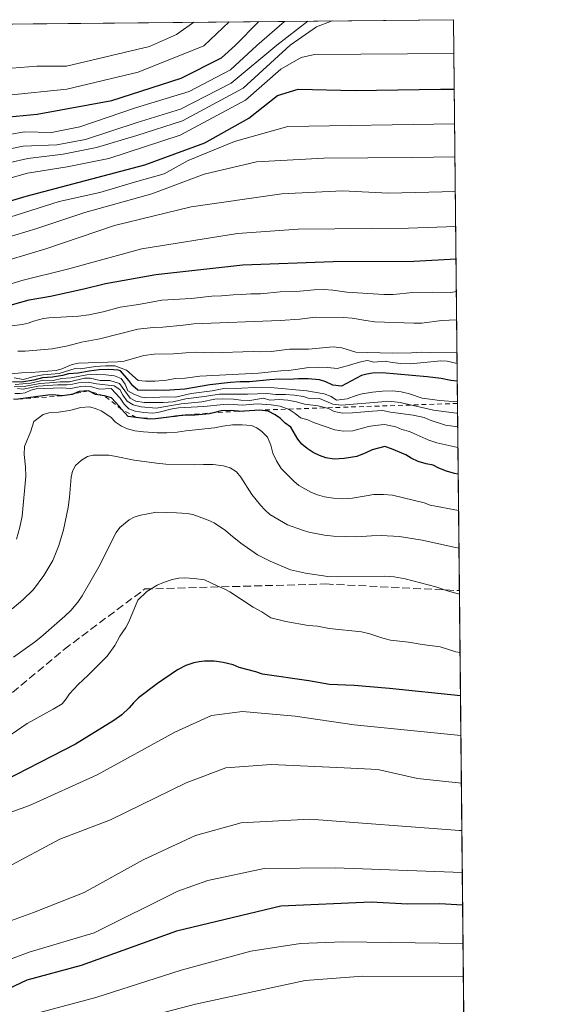
# Model space of a CAD drawing. Units: metres. Extents: x 566359 to 569803, y 4744946 to 4747293.
# Drawn here: x 569671 to 569786, y 4747085 to 4747293 of the extents above; entities that cross this region are included whole.
import ezdxf

# ---------------------------------------------------------------- set-up
doc = ezdxf.new("R2010")
doc.units = ezdxf.units.M
doc.header["$MEASUREMENT"] = 0
doc.linetypes.add('DGN Style 2', pattern=[1.6480167562047852, 0.988810053722871, -0.6592067024819142])
doc.linetypes.add('DGN Style 3', pattern=[2.307223458686699, 1.648016756204785, -0.6592067024819142])
for name, color, linetype, lineweight in [('Arbolado forestal CxS', 92, 'Continuous', 0), ('Comarca CxS', 21, 'Continuous', 0), ('Comunidad Autónoma CxS', 142, 'Continuous', 0), ('Curva de nivel maestra', 30, 'Continuous', 30), ('Curva de nivel normal', 30, 'Continuous', 0), ('Escarpado lineal', 30, 'DGN Style 2', 0), ('Espacio natural protegido CxS', 121, 'Continuous', 0), ('Municipio CxS', 4, 'Continuous', 0), ('Provincia CxS', 1, 'Continuous', 0), ('Senda', 7, 'DGN Style 3', 0)]:
    doc.layers.add(name, color=color, linetype=linetype, lineweight=lineweight)

# ---------------------------------------------------------------- blocks, each defined once
blk = doc.blocks.new('*U14')
at = {"layer": 'Arbolado forestal CxS', "color": 92, "linetype": 'Continuous', "lineweight": 0}
blk.add_polyline3d([(567460.2888000002, 4747270.000299999, 712.8421999999993), (569762.04, 4747292.74, 914.5476000000054), (569764.7407999998, 4747027.084799999, 1106.8802), (569728.6133000003, 4747023.801000001, 1105.561799999996), (569676.9946999997, 4747025.0021, 1099.870899999994), (569598.9665000001, 4747014.199300001, 1106.035499999998), (569535.3437000001, 4747023.804, 1102.396800000002), (569520.1397000002, 4747023.195699999, 1102.983099999998), (569505.3331000004, 4747022.603499999, 1102.342300000004), (569477.7226999998, 4747004.5977, 1107.846399999995), (569399.6942999996, 4746986.592499999, 1107.007400000002), (569343.2741, 4746984.192100001, 1108.825200000007)], dxfattribs=at)

msp = doc.modelspace()

# ---------------------------------------------------------------- linework, layer by layer
at = {"layer": 'Arbolado forestal CxS', "color": 92, "linetype": 'Continuous', "lineweight": 0, "extrusion": (-0.07341823868582935, -0.0007253255469657948, 0.9973009756994733), "elevation": -44362.17893628869, "flags": 128}
msp.add_lwpolyline([(-4741432.472449798, 613732.1933907745), (-4741432.472449798, 615035.02677296)], dxfattribs=at)
at = {"layer": 'Arbolado forestal CxS', "color": 92, "linetype": 'Continuous', "lineweight": 0, "extrusion": (-0.006483760427804634, 0.637761290208443, 0.7702067888316599), "elevation": 3024649.733061587, "flags": 128}
msp.add_lwpolyline([(-617993.1599442677, -3651163.708248585), (-617993.1599442677, -3651007.472910378)], dxfattribs=at)
at = {"layer": 'Arbolado forestal CxS', "color": 92, "linetype": 'Continuous', "lineweight": 0, "extrusion": (-0.005467490465081111, 0.5377800339732982, 0.8430674597015902), "elevation": 2550674.399791461, "flags": 128}
msp.add_lwpolyline([(-617994.7753361864, -3996550.973602176), (-617994.7753361864, -3996378.901729257)], dxfattribs=at)
at = {"layer": 'Comarca CxS', "color": 21, "linetype": 'Continuous', "lineweight": 0, "flags": 128}
msp.add_lwpolyline([(569785.5600005289, 4744979.309982508), (566381.3100005045, 4744945.689982507), (566377.0023502319, 4745391.764338138), (566374.6737999996, 4745632.909499999), (566358.9700005038, 4747259.119982487), (567657.2378123007, 4747271.945978963), (567658.2682649684, 4747271.956206298), (569168.7591023821, 4747286.878773694), (569762.0400005303, 4747292.739982486), (569764.838124979, 4747017.515607079)], close=True, dxfattribs=at)
at = {"layer": 'Comunidad Autónoma CxS', "color": 142, "linetype": 'Continuous', "lineweight": 0, "flags": 128}
msp.add_lwpolyline([(569785.5600005289, 4744979.309982508), (566381.3100005045, 4744945.689982507), (566377.0023502319, 4745391.764338138), (566374.6737999996, 4745632.909499999), (566358.9700005038, 4747259.119982487), (567657.2378123007, 4747271.945978963), (567658.2682649684, 4747271.956206298), (569168.7591023821, 4747286.878773694), (569762.0400005303, 4747292.739982486), (569764.838124979, 4747017.515607079)], close=True, dxfattribs=at)
at = {"layer": 'Curva de nivel maestra', "color": 30, "linetype": 'Continuous', "lineweight": 30, "flags": 128}
for points, elevation in [([(569666.9699999997, 4747272.110099999), (569674.3099999996, 4747272.860099999), (569690.0300000003, 4747275.720100001), (569704.6500000004, 4747280.390100001), (569713.1200000001, 4747284.690099999), (569716.0099999999, 4747287.280099999), (569721.0290999999, 4747292.334799999)], 900), ([(569533.4600000001, 4747235.380100001), (569545.5099999999, 4747235.9101), (569555.1799999997, 4747237.120100001), (569562.2100000001, 4747238.5001), (569581.6600000003, 4747240.640100001), (569595.7400000002, 4747243.350099999), (569625.9800000004, 4747246.460100001), (569646.1799999997, 4747247.8101), (569672.0199999996, 4747255.5601), (569697.0099999999, 4747262.120100001), (569709.6600000003, 4747266.800100001), (569718.9299999997, 4747272.0101), (569724.9600000001, 4747276.790100001), (569729.2999999998, 4747278.110099999), (569741.2999999998, 4747277.850099999), (569759.2999999998, 4747278.120100001), (569762.1889000004, 4747278.093900001)], 925), ([(569666.8700000001, 4747232.0801), (569672.6100000005, 4747233.710100001), (569677.1100000005, 4747234.440099999), (569684.1200000001, 4747235.9901), (569688.6699999999, 4747237.110099999), (569699.3200000003, 4747239.0701), (569717.6399999997, 4747241.0601), (569736.6299999999, 4747241.790100001), (569753.6299999999, 4747241.860099999), (569762.5526999999, 4747242.315300001)], 950), ([(569762.8147999998, 4747216.534800001), (569761.4800000004, 4747216.6801), (569759.4199999999, 4747217.090100001), (569756.4699999997, 4747217.5001), (569747.0099999999, 4747218.3201), (569744.9800000004, 4747218.2501), (569743.7199999997, 4747218.0701), (569742.6299999999, 4747217.7401), (569738.4100000003, 4747215.520099999), (569736.5599999996, 4747215.690099999), (569735.0899999999, 4747216.390100001), (569733.75, 4747216.8301), (569731.3899999997, 4747217.020099999), (569729.3700000001, 4747217.040100001), (569727.3600000005, 4747216.9301), (569725.3600000005, 4747217.0001), (569723.3200000003, 4747216.860099999), (569719.0700000003, 4747216.4101), (569717.0899999999, 4747216.4101), (569715, 4747216.280099999), (569710.6500000004, 4747215.770099999), (569705.4400000004, 4747214.860099999), (569701.1900000004, 4747214.610099999), (569699.2699999996, 4747214.690099999), (569697.1799999997, 4747214.5801), (569695.5199999996, 4747214.670100001), (569694.4400000004, 4747215.600099999), (569693.6200000001, 4747216.7301), (569691.8399999999, 4747218.7601), (569691.3700000001, 4747218.890100001), (569689.3799999999, 4747219.0101), (569687.3399999999, 4747218.940099999), (569685.2800000003, 4747218.6801), (569682.9299999997, 4747218.220100001), (569680.8899999997, 4747218.0801), (569679.6500000004, 4747217.7601), (569677.5300000003, 4747217.4101), (569675.4199999999, 4747217.2601), (569673.6299999999, 4747216.780099999), (569671.0300000003, 4747216.380100001), (569669.1299999999, 4747216.420100001)], 975), ([(569763.0137999998, 4747196.9538), (569762.2199999997, 4747197.120100001), (569760.5199999996, 4747197.590100001), (569758.9400000004, 4747198.2301), (569757.7300000004, 4747198.840100001), (569756.25, 4747199.1601), (569754.5599999996, 4747199.6601), (569753.1200000001, 4747200.3301), (569751.9800000004, 4747201.050100001), (569748.9800000004, 4747202.3201), (569747.5599999996, 4747202.8101), (569744.8799999999, 4747202.0801), (569743.5700000003, 4747201.4301), (569741.6600000003, 4747200.710100001), (569738.9600000001, 4747200.2601), (569736.8600000005, 4747200.140100001), (569735.1100000005, 4747200.4101), (569733.8099999996, 4747200.9001), (569732.4800000004, 4747201.520099999), (569731.1699999999, 4747202.350099999), (569730.0599999996, 4747203.270099999), (569729.1900000004, 4747204.3201), (569727.7400000002, 4747206.860099999), (569726.5700000003, 4747207.710100001), (569725.5599999996, 4747208.700099999), (569724.4199999999, 4747209.450099999), (569722.9400000004, 4747210.220100001), (569721.1200000001, 4747210.470100001), (569716.9199999999, 4747210.200099999), (569716.7120000003, 4747210.216600001), (569715.0300000003, 4747210.350099999), (569713.0499999998, 4747210.3101), (569711.7300000004, 4747209.9301), (569710.5899999999, 4747209.700099999), (569707.5199999996, 4747209.380100001), (569705.5099999999, 4747209.4101), (569703.4199999999, 4747209.190099999), (569702.5383000001, 4747209.028000001), (569702.0599999996, 4747208.940099999), (569699.2100000001, 4747208.600099999), (569697.9199999999, 4747208.5601), (569695.1950000003, 4747208.918500001), (569693.5099999999, 4747209.140100001), (569692.0800000001, 4747210.630100001), (569691.5499999998, 4747211.3201), (569689.9500000002, 4747213.0701), (569688.4699999997, 4747213.460100001), (569686.5899999999, 4747213.7601), (569685.1399999997, 4747214.5001), (569683.1600000003, 4747214.4001), (569682.1661, 4747213.937200001), (569681.7000000002, 4747213.720100001), (569679.54, 4747213.440099999), (569677.5999999996, 4747213.6501), (569676.5700000003, 4747213.640100001), (569670.2800000003, 4747212.780099999)], 1000), ([(569763.4885999998, 4747150.251300001), (569748.5, 4747151.770099999), (569741.0599999996, 4747152.420100001), (569735.9100000003, 4747152.620100001), (569731.5199999996, 4747153.4301), (569721.75, 4747154.8301), (569720.3600000005, 4747155.300100001), (569716.8899999997, 4747156.210100001), (569715.6100000005, 4747156.7501), (569713.4900000002, 4747157.270099999), (569711.5599999996, 4747157.530099999), (569709.5499999998, 4747157.550100001), (569708.4100000003, 4747157.420100001), (569707.3099999996, 4747157.1801), (569705.6399999997, 4747156.670100001), (569703.9000000004, 4747155.710100001), (569699.6600000003, 4747152.860099999), (569695.6600000003, 4747149.790100001), (569694.5800000001, 4747148.7601), (569693.6600000003, 4747147.690099999), (569692.1299999999, 4747146.2501), (569690.4800000004, 4747145.030099999), (569682.3899999997, 4747140.090100001), (569667.3799999999, 4747132.3301)], 1025), ([(569763.9370999997, 4747106.140000001), (569759.1500000004, 4747106.4001), (569752.2999999998, 4747106.360099999), (569744.6399999997, 4747106.790100001), (569725.6600000003, 4747105.9101), (569703.6500000004, 4747100.630100001), (569683.6100000005, 4747093.390100001), (569672.1299999999, 4747090.3301), (569665.4199999999, 4747087.190099999), (569659.1900000004, 4747086.0601), (569650.5800000001, 4747088.0801), (569643.2800000003, 4747088.790100001), (569629.6399999997, 4747088.420100001), (569619.2800000003, 4747088.530099999), (569603.5199999996, 4747087.850099999), (569592.8499999996, 4747086.530099999), (569583.7400000002, 4747086.520099999), (569574.3499999996, 4747086.140100001), (569566.2000000002, 4747088.6601), (569560.5199999996, 4747092.0101), (569555.4100000003, 4747093.850099999), (569551.3799999999, 4747094.340100001), (569533.4800000004, 4747093.9801)], 1050)]:
    msp.add_lwpolyline(points, dxfattribs=dict(at, elevation=elevation))
at = {"layer": 'Curva de nivel normal', "color": 30, "linetype": 'Continuous', "lineweight": 0, "flags": 128}
for points, elevation in [([(569536, 4747244.630000001), (569547.6600000003, 4747245.119999999), (569557.6600000003, 4747246.74), (569567.8899999997, 4747249.130000001), (569578.5800000001, 4747249.59), (569586.8799999999, 4747252.140000001), (569593.3200000003, 4747253.430000001), (569606.8099999996, 4747254.09), (569624.8899999997, 4747257.08), (569636.9100000003, 4747258.02), (569645.4199999999, 4747257.880000001), (569652.0199999996, 4747260.76), (569658.9800000004, 4747263.550000001), (569671.3799999999, 4747266.08), (569678.4600000001, 4747266.390000001), (569684.4699999997, 4747267.49), (569695.4000000004, 4747271.08), (569704.4800000004, 4747273.890000001), (569715.1699999999, 4747279.33), (569724.7599999999, 4747287.359999999), (569731.3168000003, 4747292.4365)], 910), ([(569537.54, 4747266.75), (569544.29, 4747265.800000001), (569556.6600000003, 4747266.82), (569564.6200000001, 4747267.91), (569577.1399999997, 4747269.350000001), (569587.9400000004, 4747273.109999999), (569591.8399999999, 4747273.84), (569594.7400000002, 4747272.91), (569600.4800000004, 4747272.83), (569615.2000000002, 4747274.480000001), (569631.6799999997, 4747277.350000001), (569639.3799999999, 4747279.949999999), (569645.9600000001, 4747279.430000001), (569653.0800000001, 4747279.850000001), (569663.6200000001, 4747282.119999999), (569674.2699999996, 4747282.970000001), (569680.4699999997, 4747282.970000001), (569697.9600000001, 4747287.100000001), (569703.6799999997, 4747289.630000001), (569707.3378, 4747292.1997)], 890), ([(569539.3099999996, 4747258.550000001), (569552.6600000003, 4747259.99), (569562.9900000002, 4747262.57), (569569.6600000003, 4747262.119999999), (569576.9900000002, 4747262.869999999), (569588.8799999999, 4747267.17), (569598.5599999996, 4747266.58), (569605.8799999999, 4747266.390000001), (569613.9800000004, 4747267.890000001), (569623.9800000004, 4747270.42), (569635.9199999999, 4747271.66), (569648.4299999997, 4747273.939999999), (569658.0999999996, 4747275.210000001), (569668.2599999999, 4747276.82), (569680.5499999998, 4747278.119999999), (569695.6100000005, 4747281.689999999), (569709.4299999997, 4747287.210000001), (569714.7517999997, 4747292.2729)], 895), ([(569661.0899999999, 4747260.939999999), (569672.3099999996, 4747263.480000001), (569679.7699999996, 4747264.390000001), (569686.7999999998, 4747265.82), (569695.2699999996, 4747268.32), (569704.9299999997, 4747271.449999999), (569717.7300000004, 4747278.34), (569727.5800000001, 4747287.390000001), (569733.1399999997, 4747291.230000001), (569736.4351000004, 4747292.4871)], 915), ([(569665.2400000002, 4747267.949999999), (569671.6399999997, 4747269.140000001), (569677.3099999996, 4747268.980000001), (569683.3099999996, 4747270.180000001), (569695.0199999996, 4747274.16), (569706.3600000005, 4747277.58), (569715.0300000003, 4747282.17), (569720.5700000003, 4747287.32), (569726.4044000005, 4747292.388)], 905), ([(569659.3799999999, 4747256.75), (569672.29, 4747260.41), (569680.6100000005, 4747261.730000001), (569689.4000000004, 4747263.52), (569704.4000000004, 4747268.4), (569718.1600000003, 4747275.810000001), (569725.6299999999, 4747282.279999999), (569729.9500000002, 4747284.77), (569732.7100000001, 4747285.369999999), (569762.1120999996, 4747285.645600001)], 920), ([(569533.6600000003, 4747232.789999999), (569545.0300000003, 4747233.279999999), (569553.8499999996, 4747234.710000001), (569562.7699999996, 4747235.779999999), (569572.1900000004, 4747236.430000001), (569582.9900000002, 4747238.16), (569592.5899999999, 4747240.439999999), (569605.0599999996, 4747242.060000001), (569616.9199999999, 4747242.49), (569627.3200000003, 4747243.439999999), (569640.9800000004, 4747244.220000001), (569645.6600000003, 4747243.980000001), (569648.3600000005, 4747243.74), (569654.9900000002, 4747246.869999999), (569678.9699999997, 4747254.449999999), (569687.5099999999, 4747256.34), (569694.7999999998, 4747258.52), (569701.0599999996, 4747260.26), (569706.1500000004, 4747263.039999999), (569715.8499999996, 4747267.09), (569727.0800000001, 4747270.210000001), (569762.2635000005, 4747270.7611)], 930), ([(569662.5800000001, 4747245.199999999), (569674.2699999996, 4747248.699999999), (569684.3700000001, 4747252.08), (569698.4600000001, 4747256.039999999), (569709.5199999996, 4747260.17), (569720.5199999996, 4747262.810000001), (569734.7000000002, 4747263.59), (569753.25, 4747263.680000001), (569762.3335999995, 4747263.8629)], 935), ([(569664.3099999996, 4747240.939999999), (569676.1200000001, 4747244.460000001), (569690.5800000001, 4747249.359999999), (569706.75, 4747253.33), (569725.8300000001, 4747256.07), (569738.6600000003, 4747256.640000001), (569748.3200000003, 4747256.199999999), (569762.4082000004, 4747256.5286)], 940), ([(569664.1699999999, 4747235.640000001), (569671.0800000001, 4747237.779999999), (569680.6799999997, 4747240.16), (569696.3399999999, 4747244.470000001), (569716.4800000004, 4747247.710000001), (569729.2999999998, 4747248.58), (569752.5, 4747248.810000001), (569762.4829000002, 4747249.171900001)], 945), ([(569668.9500000002, 4747228.189999999), (569671.1600000003, 4747228.51), (569672.3899999997, 4747228.810000001), (569673.5199999996, 4747229.189999999), (569675.6100000005, 4747229.74), (569676.7400000002, 4747229.890000001), (569682.9900000002, 4747230.27), (569685.1699999999, 4747230.52), (569688.2100000001, 4747231.180000001), (569691.7699999996, 4747232.130000001), (569695.6799999997, 4747232.710000001), (569700.54, 4747233.600000001), (569706.7699999996, 4747233.960000001), (569711.1299999999, 4747234.460000001), (569713.1600000003, 4747234.539999999), (569715.5999999996, 4747234.789999999), (569717.3200000003, 4747234.810000001), (569719.3499999996, 4747234.960000001), (569721.3799999999, 4747234.99), (569725.4900000002, 4747235.380000001), (569729.6299999999, 4747235.539999999), (569732.6900000004, 4747235.84), (569734.7199999997, 4747235.880000001), (569736.6200000001, 4747235.74), (569739.5099999999, 4747235.350000001), (569747.3399999999, 4747234.82), (569749.3200000003, 4747234.859999999), (569753.4400000004, 4747235.220000001), (569757.4900000002, 4747235.34), (569761.4699999997, 4747235.24), (569762.6222999999, 4747235.465100001)], 955), ([(569670.2300000004, 4747222.9), (569671.7599999999, 4747222.880000001), (569677.5, 4747223.350000001), (569680.79, 4747223.980000001), (569683.6299999999, 4747224.779999999), (569687.5300000003, 4747225.460000001), (569695.54, 4747227.529999999), (569698.7199999997, 4747227.869999999), (569700.7800000003, 4747227.970000001), (569705.0700000003, 4747228.380000001), (569707.2800000003, 4747228.67), (569725.5, 4747229.369999999), (569729.6100000005, 4747229.66), (569732.8399999999, 4747230.060000001), (569738.7800000003, 4747229.980000001), (569740.6799999997, 4747229.84), (569743.5099999999, 4747229.34), (569745.4199999999, 4747229.100000001), (569753.6500000004, 4747228.789999999), (569755.3099999996, 4747228.810000001), (569759.4800000004, 4747229.359999999), (569762.6831999999, 4747229.4783)], 960), ([(569668.8899999997, 4747218.109999999), (569671.0099999999, 4747218.300000001), (569673.0499999998, 4747218.369999999), (569678.2800000003, 4747218.82), (569679.5199999996, 4747219.180000001), (569681.7100000001, 4747220.050000001), (569683.0499999998, 4747220.33), (569691.25, 4747220.66), (569692.6600000003, 4747220.779999999), (569696.79, 4747221.960000001), (569698.9699999997, 4747222.24), (569703.0300000003, 4747222.34), (569705.6399999997, 4747222.529999999), (569707.9100000003, 4747222.65), (569711.1699999999, 4747222.560000001), (569719.79, 4747222.779999999), (569721.3899999997, 4747222.720000001), (569723.6299999999, 4747222.810000001), (569727.4500000002, 4747223.279999999), (569731.4699999997, 4747223.300000001), (569736.6600000003, 4747223.779999999), (569738.5199999996, 4747223.560000001), (569741.4699999997, 4747222.680000001), (569749.0999999996, 4747222.470000001), (569753.1500000004, 4747222.539999999), (569755.2800000003, 4747222.699999999), (569757.1900000004, 4747222.619999999), (569762.7526000004, 4747222.647700001)], 965), ([(569669.4800000004, 4747217.230000001), (569671.4199999999, 4747216.92), (569673.6399999997, 4747217.52), (569675.5999999996, 4747217.91), (569678.9199999999, 4747218.180000001), (569682.29, 4747219.199999999), (569683.4500000002, 4747219.15), (569686.5899999999, 4747219.67), (569688.6699999999, 4747219.800000001), (569690.6799999997, 4747219.82), (569693.1399999997, 4747218.859999999), (569695.6100000005, 4747216.730000001), (569697.1500000004, 4747216.560000001), (569699.1900000004, 4747216.57), (569701.5800000001, 4747216.800000001), (569703.3799999999, 4747217.09), (569705.4500000002, 4747217.16), (569708.5700000003, 4747217.640000001), (569720.9600000001, 4747218.26), (569725.6299999999, 4747218.74), (569727.3099999996, 4747218.82), (569731.5099999999, 4747219.439999999), (569733.5499999998, 4747219.52), (569735.5199999996, 4747219.439999999), (569737.4800000004, 4747219.24), (569739.6399999997, 4747219.76), (569742.6799999997, 4747220.74), (569743.8899999997, 4747220.91), (569745.25, 4747220.529999999), (569747.6299999999, 4747220.77), (569749.0700000003, 4747220.460000001), (569750.9500000002, 4747220.26), (569752.9400000004, 4747220.230000001), (569759.3700000001, 4747220.869999999), (569760.6500000004, 4747220.76), (569762.7763, 4747220.314300001)], 970), ([(569669.4800000004, 4747215.34), (569671.5499999998, 4747215.42), (569674.9000000004, 4747216.100000001), (569676.9100000003, 4747216.180000001), (569679.1200000001, 4747216.439999999), (569681.0899999999, 4747216.449999999), (569684.2699999996, 4747217.189999999), (569685.4400000004, 4747217.180000001), (569687.5700000003, 4747216.720000001), (569689.6399999997, 4747216.699999999), (569691.6399999997, 4747216.050000001), (569693.9100000003, 4747212.99), (569695.0899999999, 4747212.34), (569696.8200000003, 4747212.050000001), (569700.8700000001, 4747212.100000001), (569702.9500000002, 4747212.220000001), (569705.6200000001, 4747212.810000001), (569709.4800000004, 4747213.32), (569712.7100000001, 4747213.850000001), (569718.6799999997, 4747213.82), (569722.7699999996, 4747213.949999999), (569724.6100000005, 4747213.75), (569726.6399999997, 4747213.76), (569728.54, 4747213.619999999), (569730.3799999999, 4747213.32), (569731.4199999999, 4747212.949999999), (569733.8099999996, 4747212.890000001), (569736.5999999996, 4747211.730000001), (569738.4400000004, 4747211.480000001), (569746.9299999997, 4747212.199999999), (569749.0099999999, 4747212.310000001), (569750.7999999998, 4747212.039999999), (569757.8300000001, 4747210.42), (569762.6699999999, 4747209.83), (569762.8831000002, 4747209.813899999)], 985), ([(569669.6399999997, 4747215.859999999), (569672.8899999997, 4747216.119999999), (569675.6200000001, 4747216.789999999), (569677.6699999999, 4747216.730000001), (569679.4199999999, 4747217.100000001), (569681.4800000004, 4747217.25), (569684.7599999999, 4747217.91), (569686.8099999996, 4747218), (569688.7400000002, 4747217.92), (569690.6299999999, 4747217.710000001), (569691.9800000004, 4747217.09), (569692.8399999999, 4747215.91), (569693.4299999997, 4747214.529999999), (569694.6600000003, 4747213.800000001), (569696.2599999999, 4747213.189999999), (569697.4299999997, 4747213.08), (569701.4699999997, 4747213.26), (569703.4800000004, 4747213.220000001), (569706.7699999996, 4747213.930000001), (569711.1900000004, 4747214.550000001), (569713.9600000001, 4747215.08), (569716.0999999996, 4747215), (569721.4699999997, 4747215.289999999), (569723.4600000001, 4747215.230000001), (569731.0999999996, 4747214.49), (569734.7400000002, 4747213.92), (569736.2699999996, 4747213.32), (569737.3799999999, 4747212.560000001), (569739.6100000005, 4747212.810000001), (569741.5, 4747213.539999999), (569742.7400000002, 4747213.890000001), (569744.9600000001, 4747214.230000001), (569747.0800000001, 4747214.42), (569749.1299999999, 4747214.5), (569750.9600000001, 4747214.289999999), (569752.7300000004, 4747213.9), (569755.4199999999, 4747213), (569759.0999999996, 4747212.5), (569762.8587999997, 4747212.204299999)], 980), ([(569670.1799999997, 4747215.02), (569671.3600000005, 4747214.84), (569674.4900000002, 4747215.52), (569678.6699999999, 4747215.789999999), (569680.5700000003, 4747215.800000001), (569681.7300000004, 4747215.9), (569683, 4747216.24), (569685.04, 4747216.359999999), (569686.8099999996, 4747216.029999999), (569690.5599999996, 4747215.550000001), (569691.7000000002, 4747214.82), (569692.3700000001, 4747213.600000001), (569693.2400000002, 4747212.34), (569694.5, 4747211.560000001), (569696.2300000004, 4747211.140000001), (569699.3700000001, 4747210.869999999), (569704.6699999999, 4747211.789999999), (569708.9699999997, 4747212.24), (569711.7000000002, 4747212.74), (569713.3799999999, 4747212.83), (569715.6799999997, 4747212.779999999), (569717.1799999997, 4747212.57), (569719.1299999999, 4747212.5), (569721.9900000002, 4747212.980000001), (569723.3200000003, 4747212.57), (569725.2699999996, 4747212.689999999), (569727.1200000001, 4747212.529999999), (569728.9100000003, 4747212.199999999), (569730.5999999996, 4747211.74), (569733.5, 4747211.359999999), (569735.7000000002, 4747210.810000001), (569736.8799999999, 4747210.16), (569738.6600000003, 4747209.82), (569740.7000000002, 4747209.859999999), (569744.9800000004, 4747210.27), (569747.04, 4747210.359999999), (569748.7699999996, 4747210.01), (569753.5199999996, 4747209.4), (569755.8499999996, 4747208.91), (569757.0999999996, 4747208.359999999), (569760.3499999996, 4747207.32), (569762.9119999995, 4747206.965399999)], 990), ([(569669.6299999999, 4747213.930000001), (569670.7300000004, 4747213.930000001), (569671.75, 4747214.119999999), (569672.9900000002, 4747214.66), (569674.1200000001, 4747214.980000001), (569679.4299999997, 4747215.17), (569681.4199999999, 4747215.02), (569683.4800000004, 4747215.42), (569684.5099999999, 4747215.529999999), (569685.54, 4747215.460000001), (569687.4100000003, 4747214.890000001), (569689.9299999997, 4747215), (569691.8200000003, 4747212.960000001), (569692.6600000003, 4747211.74), (569693.6100000005, 4747210.730000001), (569694.9199999999, 4747210.25), (569696.79, 4747209.980000001), (569698.6500000004, 4747209.82), (569699.75, 4747209.960000001), (569702.7199999997, 4747210.74), (569704.0800000001, 4747210.92), (569709.4500000002, 4747211.199999999), (569713.5899999999, 4747211.65), (569714.5999999996, 4747211.680000001), (569717.5599999996, 4747211.480000001), (569720.6399999997, 4747211.75), (569723.5800000001, 4747211.58), (569725.4900000002, 4747211.300000001), (569727.4100000003, 4747210.58), (569728.6699999999, 4747209.77), (569729.7999999998, 4747208.84), (569731.2999999998, 4747208.430000001), (569732.5499999998, 4747207.850000001), (569736.9900000002, 4747206.32), (569738.8200000003, 4747206.050000001), (569740.8200000003, 4747206.07), (569744.0999999996, 4747207.01), (569745.4199999999, 4747207.220000001), (569747.4900000002, 4747207.4), (569749.8899999997, 4747206.949999999), (569751.1500000004, 4747206.4), (569752.7400000002, 4747205.92), (569754.29, 4747205.279999999), (569756.8200000003, 4747204.100000001), (569758.5, 4747203.560000001), (569762.9563999996, 4747202.6054)], 995), ([(569669.9800000004, 4747183.279999999), (569670.6900000004, 4747185.810000001), (569671.1600000003, 4747188.140000001), (569671.9100000003, 4747196.51), (569671.8700000001, 4747198.52), (569671.54, 4747201.08), (569671.6100000005, 4747202.779999999), (569673, 4747206.050000001), (569673.6399999997, 4747208.09), (569675.5700000003, 4747209.539999999), (569676.7599999999, 4747209.9), (569678.8099999996, 4747210.02), (569681.0899999999, 4747210.380000001), (569683.5, 4747211.029999999), (569685.4199999999, 4747211.119999999), (569686.7400000002, 4747210.76), (569687.7999999998, 4747210.310000001), (569689.8200000003, 4747208.980000001), (569690.7800000003, 4747207.949999999), (569692.0700000003, 4747207.09), (569693.3200000003, 4747206.52), (569694.8499999996, 4747206.100000001), (569696.7100000001, 4747205.859999999), (569699.6200000001, 4747205.680000001), (569701.6200000001, 4747205.680000001), (569703.7699999996, 4747205.83), (569705.6399999997, 4747206.09), (569711.6600000003, 4747206.730000001), (569713.4100000003, 4747207.09), (569715.4900000002, 4747207.350000001), (569717.5099999999, 4747207.390000001), (569719.4600000001, 4747207.220000001), (569720.6100000005, 4747206.75), (569721.6699999999, 4747205.980000001), (569722.8200000003, 4747204.789999999), (569723.5499999998, 4747203.050000001), (569723.9800000004, 4747201.359999999), (569724.6900000004, 4747199.800000001), (569725.7199999997, 4747198.189999999), (569728.3700000001, 4747195.5), (569729.4299999997, 4747194.59), (569732.1100000005, 4747193.119999999), (569733.3899999997, 4747192.600000001), (569734.8700000001, 4747192.180000001), (569736.7000000002, 4747191.880000001), (569738.6299999999, 4747191.779999999), (569740.7199999997, 4747191.92), (569745.2400000002, 4747192.65), (569747.25, 4747192.699999999), (569749.1500000004, 4747192.57), (569755.8600000005, 4747190.939999999), (569757.1200000001, 4747190.4), (569763.0915999999, 4747189.299699999)], 1005), ([(569669.0199999996, 4747168.59), (569671.2800000003, 4747170.51), (569673.5300000003, 4747172.640000001), (569675.6900000004, 4747175.58), (569677.5800000001, 4747178.77), (569678.8799999999, 4747181.960000001), (569679.8600000005, 4747185.210000001), (569680.8399999999, 4747189.92), (569681.1500000004, 4747192.119999999), (569681.4400000004, 4747196.32), (569681.7199999997, 4747197.58), (569682.4000000004, 4747198.76), (569683.6399999997, 4747199.939999999), (569684.8899999997, 4747200.680000001), (569686.1299999999, 4747201), (569689.4000000004, 4747201), (569690.5999999996, 4747200.77), (569694.7300000004, 4747199.91), (569699.4800000004, 4747199.26), (569701.4299999997, 4747199.09), (569707.3799999999, 4747198.960000001), (569709.3799999999, 4747199.02), (569711.3799999999, 4747198.970000001), (569713.5899999999, 4747198.720000001), (569714.9900000002, 4747198.33), (569716.29, 4747197.42), (569717.2300000004, 4747196.310000001), (569719.5599999996, 4747192.680000001), (569721.3200000003, 4747190.439999999), (569722.2800000003, 4747189.42), (569723.3099999996, 4747188.480000001), (569727.0300000003, 4747186.289999999), (569730.1799999997, 4747185.130000001), (569731.5300000003, 4747184.710000001), (569734.8399999999, 4747184.119999999), (569736.7199999997, 4747183.91), (569741.6299999999, 4747183.74), (569744.7699999996, 4747183.970000001), (569746.7999999998, 4747184.02), (569750.6600000003, 4747183.810000001), (569755.4199999999, 4747183.060000001), (569762.4600000001, 4747181.52), (569763.1721999999, 4747181.3727)], 1010), ([(569669.3399999999, 4747158.359999999), (569673.7599999999, 4747161.58), (569675.0499999998, 4747162.609999999), (569680.1500000004, 4747167.01), (569681.4000000004, 4747168.199999999), (569682.9100000003, 4747170.02), (569683.7800000003, 4747171.300000001), (569687.5999999996, 4747177.91), (569690.3099999996, 4747183.5), (569690.9600000001, 4747184.699999999), (569691.7100000001, 4747185.74), (569693.6799999997, 4747187.359999999), (569694.75, 4747187.880000001), (569695.8099999996, 4747188.24), (569699.4600000001, 4747188.960000001), (569703.6399999997, 4747188.789999999), (569705.9199999999, 4747188.689999999), (569707.0899999999, 4747188.480000001), (569710.3200000003, 4747187.279999999), (569711.5700000003, 4747186.720000001), (569713.9699999997, 4747185.09), (569715, 4747184.180000001), (569717.2300000004, 4747182.390000001), (569720.7400000002, 4747179.980000001), (569723.4199999999, 4747178.600000001), (569727.7000000002, 4747176.810000001), (569730.8200000003, 4747176.07), (569735.5199999996, 4747175.4), (569737.4900000002, 4747175.34), (569747.5199999996, 4747175.460000001), (569749.5, 4747175.359999999), (569751.8399999999, 4747174.9), (569758.3099999996, 4747173.24), (569760.9600000001, 4747172.32), (569763.2706000004, 4747171.702099999)], 1015), ([(569665.2000000002, 4747139.630000001), (569672.1799999997, 4747144.42), (569677.7100000001, 4747147.42), (569679.5999999996, 4747148.539999999), (569680.4500000002, 4747149.619999999), (569681.0899999999, 4747150.66), (569682.9699999997, 4747152.609999999), (569685.0300000003, 4747154.59), (569689.0199999996, 4747158.600000001), (569690.6699999999, 4747160.83), (569691.75, 4747162.800000001), (569693.0099999999, 4747164.67), (569693.6100000005, 4747165.82), (569695.5099999999, 4747170.380000001), (569697.4000000004, 4747172.210000001), (569699.6200000001, 4747173.57), (569700.9299999997, 4747174.130000001), (569702.7800000003, 4747174.74), (569704.1299999999, 4747175.01), (569705.4000000004, 4747175.08), (569707.3899999997, 4747175), (569709.54, 4747174.720000001), (569712.3899999997, 4747173.34), (569713.6799999997, 4747172.800000001), (569714.8799999999, 4747172.130000001), (569719.8200000003, 4747168.930000001), (569721.6299999999, 4747167.980000001), (569723.5, 4747166.67), (569726.7000000002, 4747165.890000001), (569731.4299999997, 4747165.09), (569733.3600000005, 4747164.939999999), (569735.8399999999, 4747164.460000001), (569742.5999999996, 4747163.730000001), (569744.3799999999, 4747163.34), (569747.1200000001, 4747162.42), (569748.7599999999, 4747162), (569752.5199999996, 4747161.59), (569755.4199999999, 4747161.060000001), (569759.1699999999, 4747160.560000001), (569762.4900000002, 4747159.539999999), (569763.3962000003, 4747159.345600001)], 1020), ([(569664.6399999997, 4747124.279999999), (569672.7199999997, 4747127.15), (569686.9500000002, 4747133.630000001), (569703.2999999998, 4747142.600000001), (569711.0599999996, 4747146.08), (569717.5700000003, 4747146.92), (569728.6500000004, 4747145.99), (569741.1100000005, 4747144.140000001), (569763.5734999999, 4747141.9078)], 1030), ([(569669, 4747114.630000001), (569679.0599999996, 4747120.07), (569689.7599999999, 4747124.130000001), (569705.6900000004, 4747131.880000001), (569714.0700000003, 4747135.060000001), (569723.6299999999, 4747135.75), (569738.9600000001, 4747135.09), (569746.0700000003, 4747134.689999999), (569754.4000000004, 4747132.84), (569763.6760999998, 4747131.808700001)], 1035), ([(569663.4299999997, 4747100.9), (569673.5499999998, 4747104.560000001), (569684.2100000001, 4747108.810000001), (569696.6600000003, 4747115.67), (569707.6799999997, 4747120.82), (569717.2800000003, 4747123.449999999), (569731.7699999996, 4747124.25), (569763.25, 4747121.890000001), (569763.7773000002, 4747121.8597)], 1040), ([(569530.4400000004, 4747101.74), (569544.9100000003, 4747102.49), (569554.0700000003, 4747102.189999999), (569558.79, 4747100.58), (569564.7400000002, 4747096.52), (569568.9100000003, 4747092.699999999), (569572.1399999997, 4747090.92), (569578.1799999997, 4747090.199999999), (569590.04, 4747091.109999999), (569603.0700000003, 4747093.430000001), (569619.8200000003, 4747094.949999999), (569640.2999999998, 4747095.07), (569648.2699999996, 4747094.27), (569654.5499999998, 4747092.529999999), (569659.5300000003, 4747092.15), (569664.3099999996, 4747093.119999999), (569672.6399999997, 4747096.220000001), (569686.3099999996, 4747100.33), (569703.9400000004, 4747109.08), (569710.2699999996, 4747111.32), (569722.1600000003, 4747113.83), (569737.0999999996, 4747113.970000001), (569763.8674999997, 4747112.9849)], 1045), ([(569528.2599999999, 4747087.960000001), (569547.9800000004, 4747088.09), (569558.5300000003, 4747086.140000001), (569569.1799999997, 4747081.029999999), (569573.7199999997, 4747079.17), (569576.5199999996, 4747079.310000001), (569582.0499999998, 4747080.279999999), (569588.9900000002, 4747079.65), (569594.2000000002, 4747079.49), (569603.0499999998, 4747079.939999999), (569620.2800000003, 4747080.08), (569637.1699999999, 4747080.630000001), (569650.4199999999, 4747080.210000001), (569658.6100000005, 4747079.02), (569663.1200000001, 4747079.58), (569672.5099999999, 4747082.850000001), (569686.6799999997, 4747086.640000001), (569704.6399999997, 4747092.4), (569719.3300000001, 4747096.449999999), (569729.7800000003, 4747098.029999999), (569738.7300000004, 4747098.41), (569764.0195000004, 4747098.035499999)], 1055), ([(569537.1200000001, 4747080.199999999), (569553.2999999998, 4747079.66), (569559.8200000003, 4747078.680000001), (569564.8200000003, 4747076.66), (569572.8399999999, 4747074.460000001), (569596.0700000003, 4747073.01), (569624.5599999996, 4747073.34), (569643.4400000004, 4747073.9), (569658, 4747073.470000001), (569664.9800000004, 4747074.119999999), (569673.0800000001, 4747076.560000001), (569688.8200000003, 4747080.33), (569707.6299999999, 4747085.289999999), (569730.7400000002, 4747090.27), (569742.9000000004, 4747091.189999999), (569764.0902000006, 4747091.0788)], 1060)]:
    msp.add_lwpolyline(points, dxfattribs=dict(at, elevation=elevation))
at = {"layer": 'Escarpado lineal', "color": 30, "linetype": 'DGN Style 2', "lineweight": 0, "extrusion": (0.05462636245076307, 0.001829638047357022, 0.9985051892454108), "elevation": 40794.9625664976, "flags": 128}
msp.add_lwpolyline([(4725478.570478685, -727213.3560690965), (4725478.570478684, -727171.5279367584)], dxfattribs=at)
at = {"layer": 'Escarpado lineal', "color": 30, "linetype": 'DGN Style 2', "lineweight": 0}
msp.add_polyline3d([(569721.1200000001, 4747210.470100001, 988.9716000000045), (569716.7120000003, 4747210.216600001, 990.8338999999978), (569711.7300000004, 4747209.9301, 990.6187000000064), (569705.5099999999, 4747209.4101, 990.8901999999945), (569702.5383000001, 4747209.028000001, 991.2532999999967), (569699.2100000001, 4747208.600099999, 992.345300000001), (569695.1950000003, 4747208.918500001, 993.9787999999972), (569692.0800000001, 4747210.630100001, 993.2624999999971), (569688.4699999997, 4747213.460100001, 987.4692000000069), (569685.1399999997, 4747214.5001, 983.7553000000044), (569682.1661, 4747213.937200001, 987.0078000000068), (569679.54, 4747213.440099999, 989.2253000000056), (569670.2800000003, 4747212.780099999, 986.8601999999955), (569665.7006999999, 4747212.693600001, 980.1083000000071), (569662.8700000001, 4747212.640100001, 976.5056000000042), (569658.8737000005, 4747211.356799999, 973.4251999999979), (569656.6176000005, 4747211.162799999, 969.917300000001), (569654.5615999997, 4747210.986099999, 966.8754000000046), (569652.6299999999, 4747210.8201, 963.9088000000047)], dxfattribs=at)
at = {"layer": 'Espacio natural protegido CxS', "color": 121, "linetype": 'Continuous', "lineweight": 0, "flags": 128}
msp.add_lwpolyline([(567658.2682649684, 4747271.956206298), (569168.7591023821, 4747286.878773694), (569762.0400005303, 4747292.739982486), (569764.838124979, 4747017.515607079), (569785.5600005289, 4744979.309982508), (566381.3100005045, 4744945.689982507)], dxfattribs=at)
at = {"layer": 'Municipio CxS', "color": 4, "linetype": 'Continuous', "lineweight": 0, "flags": 128}
msp.add_lwpolyline([(569168.7591023821, 4747286.878773694), (569762.0400005303, 4747292.739982486), (569764.838124979, 4747017.515607079)], dxfattribs=at)
at = {"layer": 'Provincia CxS', "color": 1, "linetype": 'Continuous', "lineweight": 0, "flags": 128}
msp.add_lwpolyline([(569785.5600005289, 4744979.309982508), (566381.3100005045, 4744945.689982507), (566377.0023502319, 4745391.764338138), (566374.6737999996, 4745632.909499999), (566358.9700005038, 4747259.119982487), (567657.2378123007, 4747271.945978963), (567658.2682649684, 4747271.956206298), (569168.7591023821, 4747286.878773694), (569762.0400005303, 4747292.739982486), (569764.838124979, 4747017.515607079)], close=True, dxfattribs=at)
at = {"layer": 'Senda', "color": 7, "linetype": 'DGN Style 3', "lineweight": 0}
msp.add_polyline3d([(569545.6249000002, 4747150.539100001, 1046.165500000003), (569568.9083000004, 4747143.130700001, 1047.085399999996), (569593.2500999998, 4747143.130700001, 1037.219500000007), (569611.2417000001, 4747148.422499999, 1041.808000000005), (569625.0000999998, 4747148.422499999, 1043.983699999997), (569640.8750999998, 4747147.3641, 1043.543699999995), (569667.3334999997, 4747149.480699999, 1037.307199999996), (569680.0334999999, 4747160.064099999, 1034.9712), (569696.9669000005, 4747172.7641, 1038.109599999996), (569735.0670999996, 4747173.8225, 1039.073900000003), (569763.2632999998, 4747172.412699999, 1040.785999999993)], dxfattribs=at)

# ---------------------------------------------------------------- block references
at = {"layer": 'Arbolado forestal CxS', "color": 92, "linetype": 'Continuous', "lineweight": 0}
msp.add_blockref('*U14', (0, 0), dxfattribs=at)

doc.saveas('drawing.dxf')
